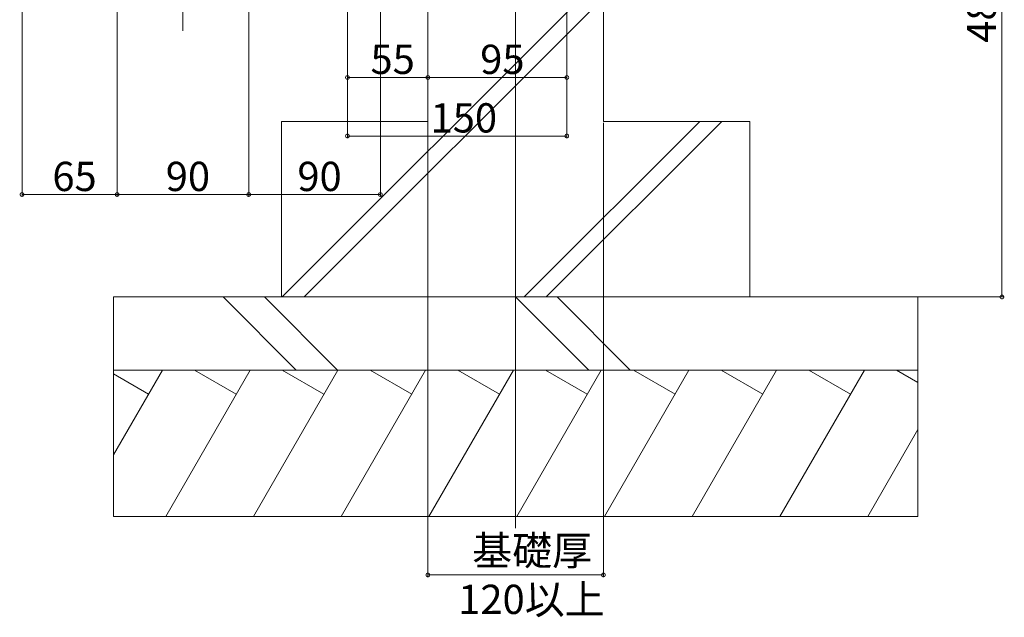
# Model space of a CAD drawing. Extents: x 0 to 3960, y 0 to 6414.
# Drawn here: x 478 to 1151, y 3021 to 3430 of the extents above; entities that cross this region are included whole.
import ezdxf

# ---------------------------------------------------------------- set-up
doc = ezdxf.new("R2010")
doc.units = 0
for name, color, linetype, lineweight in [('YKK_12', 2, 'CONTINUOUS', 13), ('YKK_D', 6, 'CONTINUOUS', 13), ('YSS_K', 3, 'CONTINUOUS', 13)]:
    doc.layers.add(name, color=color, linetype=linetype, lineweight=lineweight)
doc.styles.get("Standard").update_dxf_attribs({"font": 'txt', "bigfont": 'BIGFONT'})

msp = doc.modelspace()

# ---------------------------------------------------------------- linework, layer by layer
at = {"layer": 'YKK_12', "ltscale": 5}
for p, q in [((816.65, 5072.57), (816.65, 3082.14)), ((589.15, 3422.07), (589.15, 4140.32))]:
    msp.add_line(p, q, dxfattribs=at)
at = {"layer": 'YKK_D'}
for p, q in [((724.15, 3734.97), (724.15, 3309.07)), ((634.15, 3693.03), (634.15, 3309.07)), ((1149.15, 3660.07), (1149.15, 3240.07)), ((634.15, 3541.07), (634.15, 3309.07)), ((544.15, 3539.37), (544.15, 3309.07)), ((479.15, 3490.57), (479.15, 3309.07)), ((544.15, 3490.57), (544.15, 3309.07)), ((701.65, 3450.07), (701.65, 3349.07)), ((701.65, 3450.07), (701.65, 3389.07)), ((851.65, 3450.07), (851.65, 3389.07)), ((851.65, 3450.07), (851.65, 3349.07)), ((756.65, 3429.07), (756.65, 3389.07)), ((756.65, 3429.07), (756.65, 3389.07)), ((756.65, 3429.07), (756.65, 3049.07)), ((756.65, 3390.07), (701.65, 3390.07)), ((756.65, 3390.07), (851.65, 3390.07)), ((876.65, 3359.07), (876.65, 3049.07)), ((701.65, 3350.07), (851.65, 3350.07)), ((479.15, 3310.07), (544.15, 3310.07)), ((544.15, 3310.07), (634.15, 3310.07)), ((724.15, 3310.07), (634.15, 3310.07)), ((997.65, 3240.07), (1150.15, 3240.07)), ((876.65, 3050.07), (756.65, 3050.07))]:
    msp.add_line(p, q, dxfattribs=at)
at = {"layer": 'YKK_D', "linetype": 'ByBlock', "const_width": 2.55}
for points in [[(701.96, 3390.07, 1), (701.33, 3390.07, 1)], [(756.96, 3390.07, 1), (756.33, 3390.07, 1)], [(756.33, 3390.07, 1), (756.96, 3390.07, 1)], [(851.33, 3390.07, 1), (851.96, 3390.07, 1)], [(701.96, 3350.07, 1), (701.33, 3350.07, 1)], [(851.33, 3350.07, 1), (851.96, 3350.07, 1)], [(479.46, 3310.07, 1), (478.83, 3310.07, 1)], [(543.83, 3310.07, 1), (544.46, 3310.07, 1)], [(544.46, 3310.07, 1), (543.83, 3310.07, 1)], [(633.83, 3310.07, 1), (634.46, 3310.07, 1)], [(634.46, 3310.07, 1), (633.83, 3310.07, 1)], [(723.83, 3310.07, 1), (724.46, 3310.07, 1)], [(1149.15, 3240.38, 1), (1149.15, 3239.75, 1)], [(756.96, 3050.07, 1), (756.33, 3050.07, 1)], [(876.33, 3050.07, 1), (876.96, 3050.07, 1)]]:
    msp.add_lwpolyline(points, format="xyb", close=True, dxfattribs=at)
at = {"layer": 'YSS_K'}
for p, q in [((756.65, 3660.07), (756.65, 3360.07)), ((876.65, 3660.07), (876.65, 3360.07)), ((657.04, 3240.07), (876.65, 3459.67)), ((672.04, 3240.07), (876.65, 3444.67)), ((656.65, 3360.07), (756.65, 3360.07)), ((656.65, 3240.07), (656.65, 3360.07)), ((822.5, 3240.07), (942.5, 3360.07)), ((837.5, 3240.07), (957.5, 3360.07)), ((876.65, 3360.07), (976.65, 3360.07)), ((976.65, 3240.07), (976.65, 3360.07)), ((1091.65, 3240.07), (541.65, 3240.07)), ((541.65, 3240.07), (541.65, 3090.07)), ((616.65, 3240.07), (666.65, 3190.07)), ((996.65, 3240.07), (636.65, 3240.07)), ((644.93, 3240.07), (694.93, 3190.07)), ((816.65, 3240.07), (866.65, 3190.07)), ((844.93, 3240.07), (894.93, 3190.07)), ((1091.65, 3240.07), (1091.65, 3090.07)), ((1091.65, 3190.07), (541.65, 3190.07)), ((541.65, 3132.14), (575.09, 3190.07)), ((565.6, 3173.62), (541.65, 3187.45)), ((577.36, 3090.07), (635.09, 3190.07)), ((625.6, 3173.62), (597.11, 3190.07)), ((637.36, 3090.07), (695.09, 3190.07)), ((685.6, 3173.62), (657.11, 3190.07)), ((697.36, 3090.07), (755.09, 3190.07)), ((745.6, 3173.62), (717.11, 3190.07)), ((757.36, 3090.07), (815.09, 3190.07)), ((805.6, 3173.62), (777.11, 3190.07)), ((817.36, 3090.07), (875.09, 3190.07)), ((865.6, 3173.62), (837.11, 3190.07)), ((877.36, 3090.07), (935.09, 3190.07)), ((925.6, 3173.62), (897.11, 3190.07)), ((937.36, 3090.07), (995.09, 3190.07)), ((985.6, 3173.62), (957.11, 3190.07)), ((997.36, 3090.07), (1055.09, 3190.07)), ((1045.6, 3173.62), (1017.11, 3190.07)), ((1091.65, 3181.67), (1077.11, 3190.07)), ((1057.36, 3090.07), (1091.65, 3149.46)), ((1091.65, 3090.07), (541.65, 3090.07))]:
    msp.add_line(p, q, dxfattribs=at)

# ---------------------------------------------------------------- texts
at = {"layer": 'YKK_D'}
msp.add_text('480以上', height=20, rotation=90, dxfattribs=at).set_placement((1145.15, 3413.8))
for s, p in [('55', (717.41, 3392.47)), ('95', (792.41, 3392.47)), ('150', (758.51, 3352.47)), ('65', (499.91, 3312.47)), ('90', (577.41, 3312.47)), ('90', (667.41, 3312.47)), ('基礎厚', (787, 3056.73)), ('120以上', (777.4, 3023.4))]:
    msp.add_text(s, height=20, dxfattribs=at).set_placement(p)

doc.saveas('drawing.dxf')
